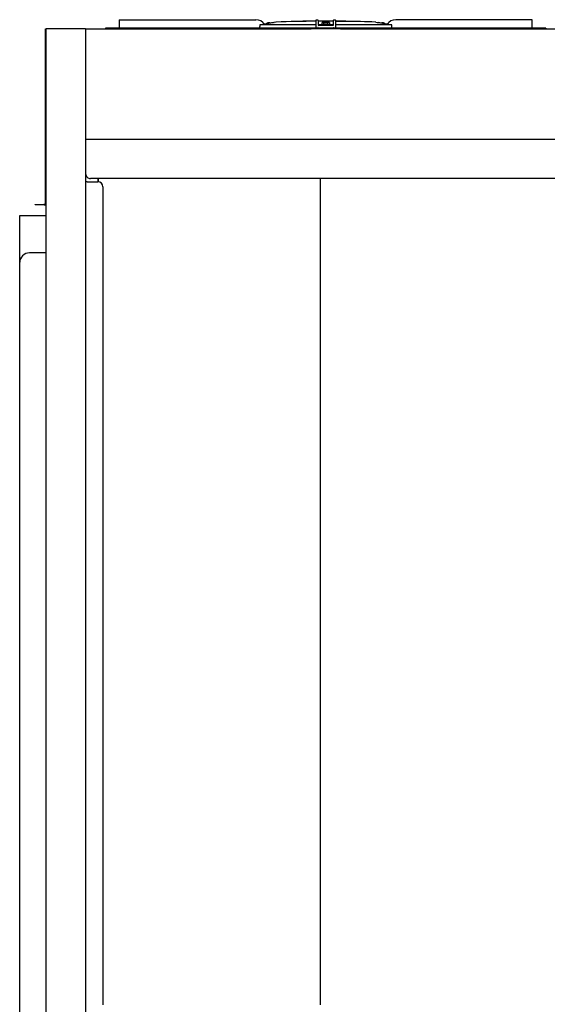
# Model space of a CAD drawing. Units: inches. Extents: x -4872 to -3672, y 1229 to 2129.
# Drawn here: x -4312 to -4259, y 1470 to 1570 of the extents above; entities that cross this region are included whole.
import ezdxf

# ---------------------------------------------------------------- set-up
doc = ezdxf.new("R2010")
doc.units = ezdxf.units.IN
doc.header["$MEASUREMENT"] = 0
doc.layers.add('BASE-UNIT', color=6, linetype='CONTINUOUS')
doc.layers.add('COIL-CONN-COVER', color=7, linetype='CONTINUOUS')

msp = doc.modelspace()

# ---------------------------------------------------------------- linework, layer by layer
at = {"layer": 'BASE-UNIT'}
for p, q in [((-4258.9787, 1569.2173), (-4303.6637, 1569.2173)), ((-4303.6637, 1569.2173), (-4303.6637, 1569.1386)), ((-4302.2858, 1570.0835), (-4288.4241, 1570.0835)), ((-4302.2858, 1570.0835), (-4302.2858, 1570.0047)), ((-4302.2858, 1570.0047), (-4302.2858, 1569.2961)), ((-4302.2858, 1569.2961), (-4302.2858, 1569.2173)), ((-4302.2858, 1569.2173), (-4302.2858, 1569.2173)), ((-4282.3055, 1569.5638), (-4288.0036, 1569.5638)), ((-4287.2976, 1569.6717), (-4287.2976, 1569.7256)), ((-4286.3891, 1569.8339), (-4286.5451, 1569.8064)), ((-4286.5451, 1569.8049), (-4286.5451, 1569.8064)), ((-4283.5248, 1569.9457), (-4283.6551, 1569.9457)), ((-4283.6551, 1569.9457), (-4283.6551, 1569.9101)), ((-4283.3435, 1569.9457), (-4283.5248, 1569.9457)), ((-4283.5248, 1569.9457), (-4283.5248, 1569.9122)), ((-4283.2746, 1569.9457), (-4283.3435, 1569.9457)), ((-4283.3435, 1569.9457), (-4283.3435, 1569.915)), ((-4283.1647, 1569.9457), (-4283.2746, 1569.9457)), ((-4283.2746, 1569.9457), (-4283.2746, 1569.916)), ((-4283.157, 1569.9457), (-4283.1647, 1569.9457)), ((-4283.1647, 1569.9457), (-4283.1647, 1569.9175)), ((-4282.7469, 1569.9457), (-4283.157, 1569.9457)), ((-4283.157, 1569.9176), (-4283.157, 1569.9457)), ((-4282.5527, 1569.9457), (-4282.7469, 1569.9457)), ((-4282.7469, 1569.9225), (-4282.7469, 1569.9457)), ((-4282.4225, 1569.9457), (-4282.5527, 1569.9457)), ((-4282.5527, 1569.9457), (-4282.5527, 1569.9244)), ((-4282.3055, 1569.9457), (-4282.4225, 1569.9457)), ((-4282.4225, 1569.9457), (-4282.4225, 1569.9255)), ((-4282.3055, 1569.2961), (-4282.3055, 1570.0047)), ((-4282.2267, 1570.0835), (-4282.1874, 1570.0835)), ((-4282.1086, 1570.0047), (-4282.1086, 1569.5323)), ((-4281.8248, 1569.9457), (-4282.1086, 1569.9457)), ((-4281.6954, 1569.5638), (-4282.1086, 1569.5638)), ((-4282.1086, 1569.5323), (-4280.5338, 1569.5323)), ((-4282.1086, 1569.2173), (-4282.1086, 1569.2961)), ((-4281.6305, 1569.9457), (-4281.8248, 1569.9457)), ((-4281.8248, 1569.929), (-4281.8248, 1569.9457)), ((-4281.6954, 1569.5638), (-4281.6954, 1569.7902)), ((-4281.6954, 1569.552), (-4281.6954, 1569.5638)), ((-4281.6954, 1569.552), (-4280.947, 1569.552)), ((-4281.6755, 1569.552), (-4281.6755, 1569.5953)), ((-4281.6559, 1569.6149), (-4280.9866, 1569.6149)), ((-4281.5003, 1569.9457), (-4281.6305, 1569.9457)), ((-4281.6305, 1569.9457), (-4281.6305, 1569.9292)), ((-4281.52, 1569.6209), (-4281.52, 1569.7256)), ((-4281.52, 1569.6209), (-4281.1224, 1569.6209)), ((-4281.34, 1569.9457), (-4281.5003, 1569.9457)), ((-4281.5003, 1569.9457), (-4281.5003, 1569.9291)), ((-4281.08, 1569.9457), (-4281.34, 1569.9457)), ((-4281.34, 1569.9287), (-4281.34, 1569.9457)), ((-4281.1224, 1569.6209), (-4281.1224, 1569.7256)), ((-4280.8633, 1569.9457), (-4281.08, 1569.9457)), ((-4281.08, 1569.9271), (-4281.08, 1569.9457)), ((-4280.9669, 1569.552), (-4280.9669, 1569.5953)), ((-4280.947, 1569.7902), (-4280.947, 1569.5638)), ((-4280.947, 1569.5638), (-4280.947, 1569.552)), ((-4280.5338, 1569.5638), (-4280.947, 1569.5638)), ((-4280.7331, 1569.9457), (-4280.8633, 1569.9457)), ((-4280.8633, 1569.9457), (-4280.8633, 1569.9249)), ((-4280.602, 1569.9457), (-4280.7331, 1569.9457)), ((-4280.7331, 1569.9457), (-4280.7331, 1569.9233)), ((-4280.5338, 1569.9457), (-4280.602, 1569.9457)), ((-4280.602, 1569.9457), (-4280.602, 1569.9167)), ((-4280.5338, 1569.5323), (-4280.5338, 1570.0047)), ((-4280.5338, 1569.2173), (-4280.5338, 1569.2961)), ((-4280.4551, 1570.0835), (-4280.4157, 1570.0835)), ((-4280.337, 1570.0047), (-4280.337, 1569.2961)), ((-4280.118, 1569.9457), (-4280.337, 1569.9457)), ((-4274.6389, 1569.5638), (-4280.337, 1569.5638)), ((-4280.337, 1569.2961), (-4280.337, 1569.237)), ((-4279.2789, 1569.9457), (-4280.118, 1569.9457)), ((-4280.118, 1569.9131), (-4280.118, 1569.9457)), ((-4279.2789, 1569.9068), (-4279.2789, 1569.9457)), ((-4276.2533, 1569.8339), (-4276.0974, 1569.8064)), ((-4276.0974, 1569.8064), (-4276.0974, 1569.8049)), ((-4275.3448, 1569.6717), (-4275.3448, 1569.7256)), ((-4260.3567, 1570.0835), (-4274.2184, 1570.0835)), ((-4260.3567, 1570.0047), (-4260.3567, 1570.0835)), ((-4260.3567, 1569.2961), (-4260.3567, 1570.0047)), ((-4260.3567, 1569.2173), (-4260.3567, 1569.2961)), ((-4260.3567, 1569.2173), (-4260.3567, 1569.2173)), ((-4258.9787, 1569.2173), (-4258.9787, 1569.1386)), ((-4305.6962, 1569.1386), (-4309.6962, 1569.1386)), ((-4305.6962, 1569.1386), (-4305.6962, 1556.3667)), ((-4305.6962, 1569.1386), (-4282.8212, 1569.1386)), ((-4258.9787, 1569.1386), (-4303.6637, 1569.1386)), ((-4302.1972, 1569.1386), (-4302.1972, 1569.1386)), ((-4301.587, 1569.1386), (-4301.587, 1569.1386)), ((-4279.8212, 1569.1386), (-4256.9462, 1569.1386)), ((-4305.6962, 1557.9346), (-4256.9462, 1557.9346)), ((-4305.6962, 1556.3667), (-4305.6962, 1452.1386)), ((-4305.5572, 1553.6136), (-4305.6962, 1553.6136)), ((-4305.5572, 1553.6136), (-4304.4462, 1553.6136)), ((-4257.4462, 1553.946), (-4305.1962, 1553.946)), ((-4304.4153, 1553.6126), (-4304.4153, 1553.946)), ((-4304.4153, 1553.946), (-4304.4153, 1553.6126)), ((-4281.8551, 1470.0331), (-4281.8551, 1553.946)), ((-4303.9462, 1553.1136), (-4303.9462, 1470.0331))]:
    msp.add_line(p, q, dxfattribs=at)
for centre, radius, start, end in [((-4288.4241, 1569.0205), 1.063, 34.236386, 90), ((-4287.2779, 1569.7256), 0.0197, 110.905505, 180), ((-4287.0988, 1569.2566), 0.5217, 69.094494, 110.905505), ((-4286.9196, 1569.7256), 0.0197, 48.960962, 69.094494), ((-4286.3481, 1569.6013), 0.2362, 92.106854, 100), ((-4281.3212, 1432.957), 136.9729, 90.411716, 92.106854), ((-4281.3212, 1432.957), 136.9729, 90.210637, 90.329371), ((-4281.6559, 1569.5953), 0.0197, 90, 180), ((-4281.5004, 1569.7256), 0.0197, 110.905505, 180), ((-4281.3212, 1569.2566), 0.5217, 69.094494, 110.905505), ((-4281.4315, 1569.613), 0.00787, 14.477512, 90), ((-4281.211, 1569.613), 0.00787, 90, 165.522487), ((-4281.1421, 1569.7256), 0.0197, 0, 69.094494), ((-4280.9866, 1569.5953), 0.0197, 0, 90), ((-4281.3212, 1432.957), 136.9729, 87.893145, 89.145662), ((-4276.2943, 1569.6013), 0.2362, 80, 87.893145), ((-4275.7228, 1569.7256), 0.0197, 110.905505, 131.039036), ((-4275.5437, 1569.2566), 0.5217, 69.094494, 110.905505), ((-4275.3645, 1569.7256), 0.0197, 0, 69.094494), ((-4274.2184, 1569.0205), 1.063, 90, 145.763613), ((-4304.4462, 1553.1136), 0.5, 0, 90)]:
    msp.add_arc(centre, radius, start, end, dxfattribs=at)
for centre, major_axis, ratio, start_param, end_param in [((-4288.0036, 1569.5401), (-0.0239, 0.0001), 0.98936912, 4.71589057, 6.25641205), ((-4281.6363, 1432.957), (0, 136.9722), 0.70710678, 6.28178121, 6.28312581), ((-4281.1852, 1432.957), (0, 136.9728), 0.70710678, 0.00159809, 0.00325314), ((-4281.6363, 1432.957), (0, 136.9722), 0.70710678, 6.27385976, 6.27520441), ((-4280.418, 1432.957), (0, 136.967), 0.70710678, 0.00189971, 0.00325328), ((-4281.8427, 1432.957), (0, 136.9709), 0.70710678, 6.26967112, 6.27037518), ((-4279.9503, 1432.957), (0, 136.9592), 0.70710678, 0.00173109, 0.00399242), ((-4274.6389, 1569.5401), (-0.0239, -0.0001), 0.98936912, 3.16836591, 4.70888739), ((-4305.1962, 1554.4384), (-0.5, 0), 0.98480775, 0, 1.57079633)]:
    msp.add_ellipse(centre, major_axis=major_axis, ratio=ratio, start_param=start_param, end_param=end_param, dxfattribs=at)
for points, weights, knots in [([(-4288.0274, 1569.5409), (-4288.0287, 1569.4986), (-4288.03, 1569.4564), (-4288.0313, 1569.4142), (-4288.0313, 1569.4141), (-4288.0313, 1569.414), (-4288.0313, 1569.4139), (-4288.0333, 1569.3484), (-4288.0353, 1569.2828), (-4288.0373, 1569.2173)], [1.00000288122, 1.00000301481, 1.00000312128, 1.00000320063, 1.00000320063, 1.00000320063, 1.00000320063, 1.00000320063, 1.00000320063, 1.00000320063], [1.282077568, 1.282077568, 1.282077568, 1.282077568, 1.604404829, 1.604404829, 1.604404829, 1.605108271, 1.605108271, 1.605108271, 2.105061291, 2.105061291, 2.105061291, 2.105061291]), ([(-4274.6051, 1569.2173), (-4274.6071, 1569.2828), (-4274.6091, 1569.3484), (-4274.6111, 1569.4139), (-4274.6111, 1569.414), (-4274.6111, 1569.4141), (-4274.6111, 1569.4142), (-4274.6124, 1569.4564), (-4274.6137, 1569.4986), (-4274.615, 1569.5409)], [1, 1, 1, 1, 1, 1, 1, 0.999999920608, 0.999999814083, 0.999999680425], [-2.10506129, -2.10506129, -2.10506129, -2.10506129, -1.605108269, -1.605108269, -1.605108269, -1.604404827, -1.604404827, -1.604404827, -1.282077566, -1.282077566, -1.282077566, -1.282077566])]:
    msp.add_rational_spline(points, weights, degree=3, knots=knots, dxfattribs=at)
for points in [[(-4287.6298, 1569.6017), (-4287.665, 1569.5956), (-4287.7365, 1569.5831), (-4287.8101, 1569.5703), (-4287.8474, 1569.5638)], [(-4282.3055, 1570.0047), (-4282.3055, 1570.0185), (-4282.2981, 1570.0459), (-4282.2679, 1570.0761), (-4282.2405, 1570.0835), (-4282.2267, 1570.0835)], [(-4282.1874, 1570.0835), (-4282.1736, 1570.0835), (-4282.1462, 1570.0761), (-4282.116, 1570.0459), (-4282.1086, 1570.0185), (-4282.1086, 1570.0047)], [(-4280.5338, 1570.0047), (-4280.5338, 1570.0185), (-4280.5265, 1570.0459), (-4280.4963, 1570.0761), (-4280.4688, 1570.0835), (-4280.4551, 1570.0835)], [(-4280.4157, 1570.0835), (-4280.402, 1570.0835), (-4280.3745, 1570.0761), (-4280.3443, 1570.0459), (-4280.337, 1570.0185), (-4280.337, 1570.0047)], [(-4274.795, 1569.5638), (-4274.8323, 1569.5703), (-4274.9059, 1569.5831), (-4274.9774, 1569.5956), (-4275.0127, 1569.6017)]]:
    msp.add_open_spline(points, degree=3, dxfattribs=at)
for points, knots in [([(-4287.5453, 1569.6185), (-4287.5452, 1569.6184), (-4287.5456, 1569.6182), (-4287.5475, 1569.6176), (-4287.549, 1569.6172), (-4287.5557, 1569.6156), (-4287.5624, 1569.6142), (-4287.5727, 1569.6122), (-4287.5812, 1569.6105), (-4287.6054, 1569.606), (-4287.6176, 1569.6038), (-4287.6298, 1569.6017)], [0, 0, 0, 0, 0.038150128, 0.038150128, 0.076475312, 0.076475312, 0.171974578, 0.171974578, 0.262508244, 0.262508244, 0.340426073, 0.340426073, 0.340426073, 0.340426073]), ([(-4286.624, 1569.7902), (-4286.7502, 1569.768), (-4287.0138, 1569.7216), (-4287.3316, 1569.6657), (-4287.5162, 1569.6332), (-4287.5511, 1569.627)], [0, 0, 0, 0, 0.333333333, 0.666666667, 0.743680806, 0.743680806, 0.743680806, 0.743680806]), ([(-4286.624, 1569.7902), (-4286.6215, 1569.7906), (-4286.6191, 1569.7911), (-4286.6166, 1569.7915), (-4286.6141, 1569.7919), (-4286.6117, 1569.7924), (-4286.6093, 1569.7928), (-4286.6068, 1569.7932), (-4286.6044, 1569.7937), (-4286.6021, 1569.7941), (-4286.5997, 1569.7945), (-4286.5974, 1569.7949), (-4286.5951, 1569.7953), (-4286.5928, 1569.7957), (-4286.5905, 1569.7962), (-4286.5884, 1569.7966), (-4286.5862, 1569.797), (-4286.584, 1569.7973), (-4286.582, 1569.7977), (-4286.5799, 1569.7981), (-4286.5779, 1569.7985), (-4286.576, 1569.7988), (-4286.574, 1569.7992), (-4286.5722, 1569.7995), (-4286.5704, 1569.7999), (-4286.5686, 1569.8002), (-4286.5669, 1569.8005), (-4286.5653, 1569.8008), (-4286.5637, 1569.8011), (-4286.5622, 1569.8014), (-4286.5607, 1569.8017), (-4286.5593, 1569.802), (-4286.5579, 1569.8022), (-4286.5567, 1569.8025), (-4286.5554, 1569.8027), (-4286.5542, 1569.8029), (-4286.5532, 1569.8032), (-4286.5521, 1569.8034), (-4286.5512, 1569.8036), (-4286.5503, 1569.8037), (-4286.5494, 1569.8039), (-4286.5487, 1569.8041), (-4286.548, 1569.8042), (-4286.5474, 1569.8044), (-4286.5468, 1569.8045), (-4286.5464, 1569.8046), (-4286.546, 1569.8047), (-4286.5456, 1569.8048), (-4286.5454, 1569.8048), (-4286.5452, 1569.8049), (-4286.5451, 1569.8049), (-4286.5451, 1569.8049)], [0, 0, 0, 0, 0.05882353, 0.05882353, 0.05882353, 0.11764706, 0.11764706, 0.11764706, 0.17647059, 0.17647059, 0.17647059, 0.23529412, 0.23529412, 0.23529412, 0.29411765, 0.29411765, 0.29411765, 0.35294118, 0.35294118, 0.35294118, 0.41176471, 0.41176471, 0.41176471, 0.47058824, 0.47058824, 0.47058824, 0.52941176, 0.52941176, 0.52941176, 0.58823529, 0.58823529, 0.58823529, 0.64705882, 0.64705882, 0.64705882, 0.70588235, 0.70588235, 0.70588235, 0.76470588, 0.76470588, 0.76470588, 0.82352941, 0.82352941, 0.82352941, 0.88235294, 0.88235294, 0.88235294, 0.94117647, 0.94117647, 0.94117647, 1, 1, 1, 1]), ([(-4282.2267, 1569.2173), (-4282.2405, 1569.2173), (-4282.2542, 1569.221), (-4282.2661, 1569.2279), (-4282.278, 1569.2347), (-4282.2881, 1569.2448), (-4282.2949, 1569.2567), (-4282.3018, 1569.2686), (-4282.3055, 1569.2823), (-4282.3055, 1569.2961)], [0, 0, 0, 0, 0.33333333, 0.33333333, 0.33333333, 0.66666667, 0.66666667, 0.66666667, 1, 1, 1, 1]), ([(-4282.1086, 1569.2961), (-4282.1086, 1569.2823), (-4282.1123, 1569.2686), (-4282.1192, 1569.2567), (-4282.126, 1569.2448), (-4282.1361, 1569.2347), (-4282.148, 1569.2279), (-4282.1599, 1569.221), (-4282.1736, 1569.2173), (-4282.1874, 1569.2173)], [0, 0, 0, 0, 0.33333333, 0.33333333, 0.33333333, 0.66666667, 0.66666667, 0.66666667, 1, 1, 1, 1]), ([(-4281.6305, 1569.9293), (-4281.6363, 1569.9293), (-4281.6421, 1569.9293), (-4281.6676, 1569.9293), (-4281.6867, 1569.9292), (-4281.726, 1569.9291), (-4281.7441, 1569.9291), (-4281.7715, 1569.929), (-4281.7901, 1569.929), (-4281.8146, 1569.929), (-4281.8213, 1569.929), (-4281.8244, 1569.929), (-4281.8248, 1569.929), (-4281.8248, 1569.929)], [0.165978684, 0.165978684, 0.165978684, 0.165978684, 0.209895184, 0.209895184, 0.360144012, 0.360144012, 0.529160591, 0.529160591, 0.643801471, 0.643801471, 0.730040863, 0.730040863, 0.755462431, 0.755462431, 0.755462431, 0.755462431]), ([(-4281.6165, 1569.8049), (-4281.6189, 1569.8049), (-4281.6213, 1569.8049), (-4281.6237, 1569.8048), (-4281.6261, 1569.8048), (-4281.6285, 1569.8047), (-4281.6308, 1569.8046), (-4281.6332, 1569.8045), (-4281.6355, 1569.8044), (-4281.6379, 1569.8042), (-4281.6402, 1569.8041), (-4281.6425, 1569.8039), (-4281.6447, 1569.8037), (-4281.6469, 1569.8036), (-4281.6492, 1569.8034), (-4281.6513, 1569.8032), (-4281.6535, 1569.8029), (-4281.6556, 1569.8027), (-4281.6576, 1569.8025), (-4281.6597, 1569.8022), (-4281.6617, 1569.802), (-4281.6636, 1569.8017), (-4281.6656, 1569.8014), (-4281.6674, 1569.8011), (-4281.6692, 1569.8008), (-4281.671, 1569.8005), (-4281.6728, 1569.8002), (-4281.6744, 1569.7999), (-4281.6761, 1569.7995), (-4281.6776, 1569.7992), (-4281.6791, 1569.7988), (-4281.6806, 1569.7985), (-4281.682, 1569.7981), (-4281.6833, 1569.7977), (-4281.6846, 1569.7973), (-4281.6858, 1569.797), (-4281.6869, 1569.7966), (-4281.688, 1569.7962), (-4281.689, 1569.7957), (-4281.6899, 1569.7953), (-4281.6908, 1569.7949), (-4281.6916, 1569.7945), (-4281.6923, 1569.7941), (-4281.693, 1569.7937), (-4281.6936, 1569.7932), (-4281.694, 1569.7928), (-4281.6945, 1569.7924), (-4281.6948, 1569.7919), (-4281.6951, 1569.7915), (-4281.6953, 1569.7911), (-4281.6954, 1569.7906), (-4281.6954, 1569.7902)], [0, 0, 0, 0, 0.05882353, 0.05882353, 0.05882353, 0.11764706, 0.11764706, 0.11764706, 0.17647059, 0.17647059, 0.17647059, 0.23529412, 0.23529412, 0.23529412, 0.29411765, 0.29411765, 0.29411765, 0.35294118, 0.35294118, 0.35294118, 0.41176471, 0.41176471, 0.41176471, 0.47058824, 0.47058824, 0.47058824, 0.52941176, 0.52941176, 0.52941176, 0.58823529, 0.58823529, 0.58823529, 0.64705882, 0.64705882, 0.64705882, 0.70588235, 0.70588235, 0.70588235, 0.76470588, 0.76470588, 0.76470588, 0.82352941, 0.82352941, 0.82352941, 0.88235294, 0.88235294, 0.88235294, 0.94117647, 0.94117647, 0.94117647, 1, 1, 1, 1]), ([(-4281.08, 1569.9276), (-4281.0836, 1569.9276), (-4281.0873, 1569.9276), (-4281.0909, 1569.9276), (-4281.0917, 1569.9276), (-4281.0925, 1569.9276), (-4281.0934, 1569.9276), (-4281.0975, 1569.9276), (-4281.1016, 1569.9276), (-4281.1056, 1569.9276), (-4281.1067, 1569.9276), (-4281.1077, 1569.9276), (-4281.1088, 1569.9276), (-4281.1126, 1569.9276), (-4281.1164, 1569.9276), (-4281.1201, 1569.9276), (-4281.1213, 1569.9276), (-4281.1225, 1569.9276), (-4281.1237, 1569.9276), (-4281.1273, 1569.9276), (-4281.1308, 1569.9276), (-4281.1343, 1569.9276), (-4281.1356, 1569.9276), (-4281.1368, 1569.9276), (-4281.138, 1569.9276), (-4281.1415, 1569.9276), (-4281.1449, 1569.9276), (-4281.1483, 1569.9276), (-4281.1495, 1569.9276), (-4281.1507, 1569.9276), (-4281.152, 1569.9277), (-4281.1553, 1569.9277), (-4281.1587, 1569.9277), (-4281.162, 1569.9277), (-4281.1632, 1569.9277), (-4281.1643, 1569.9277), (-4281.1655, 1569.9277), (-4281.1666, 1569.9277), (-4281.1677, 1569.9277), (-4281.1688, 1569.9277), (-4281.171, 1569.9277), (-4281.1732, 1569.9277), (-4281.1755, 1569.9277), (-4281.1765, 1569.9277), (-4281.1776, 1569.9277), (-4281.1787, 1569.9277), (-4281.182, 1569.9277), (-4281.1854, 1569.9277), (-4281.1887, 1569.9277), (-4281.1897, 1569.9277), (-4281.1906, 1569.9277), (-4281.1916, 1569.9277), (-4281.195, 1569.9277), (-4281.1983, 1569.9277), (-4281.2016, 1569.9277), (-4281.2025, 1569.9277), (-4281.2034, 1569.9277), (-4281.2043, 1569.9278), (-4281.2077, 1569.9278), (-4281.211, 1569.9278), (-4281.2143, 1569.9278), (-4281.2152, 1569.9278), (-4281.216, 1569.9278), (-4281.2169, 1569.9278), (-4281.2202, 1569.9278), (-4281.2235, 1569.9278), (-4281.2268, 1569.9278), (-4281.2276, 1569.9278), (-4281.2284, 1569.9278), (-4281.2292, 1569.9278), (-4281.2325, 1569.9278), (-4281.2358, 1569.9278), (-4281.239, 1569.9279), (-4281.2398, 1569.9279), (-4281.2407, 1569.9279), (-4281.2415, 1569.9279), (-4281.2447, 1569.9279), (-4281.2478, 1569.9279), (-4281.251, 1569.9279), (-4281.2519, 1569.9279), (-4281.2527, 1569.9279), (-4281.2536, 1569.9279), (-4281.2566, 1569.9279), (-4281.2597, 1569.9279), (-4281.2627, 1569.928), (-4281.2637, 1569.928), (-4281.2647, 1569.928), (-4281.2657, 1569.928), (-4281.2685, 1569.928), (-4281.2714, 1569.928), (-4281.2742, 1569.928), (-4281.2754, 1569.928), (-4281.2765, 1569.928), (-4281.2777, 1569.928), (-4281.2803, 1569.928), (-4281.2828, 1569.9281), (-4281.2853, 1569.9281), (-4281.2867, 1569.9281), (-4281.288, 1569.9281), (-4281.2893, 1569.9281), (-4281.2905, 1569.9281), (-4281.2916, 1569.9281), (-4281.2928, 1569.9281), (-4281.2953, 1569.9281), (-4281.2978, 1569.9281), (-4281.3002, 1569.9282), (-4281.3011, 1569.9282), (-4281.3019, 1569.9282), (-4281.3028, 1569.9282), (-4281.3052, 1569.9282), (-4281.3075, 1569.9282), (-4281.3096, 1569.9282), (-4281.3102, 1569.9282), (-4281.3109, 1569.9282), (-4281.3115, 1569.9282), (-4281.3136, 1569.9283), (-4281.3156, 1569.9283), (-4281.3174, 1569.9283), (-4281.3179, 1569.9283), (-4281.3184, 1569.9283), (-4281.3189, 1569.9283), (-4281.3207, 1569.9283), (-4281.3224, 1569.9283), (-4281.3239, 1569.9283), (-4281.3243, 1569.9284), (-4281.3247, 1569.9284), (-4281.3252, 1569.9284), (-4281.3266, 1569.9284), (-4281.3279, 1569.9284), (-4281.3291, 1569.9284), (-4281.3295, 1569.9284), (-4281.3299, 1569.9284), (-4281.3302, 1569.9284), (-4281.3313, 1569.9284), (-4281.3323, 1569.9284), (-4281.3332, 1569.9285), (-4281.3336, 1569.9285), (-4281.3339, 1569.9285), (-4281.3342, 1569.9285), (-4281.335, 1569.9285), (-4281.3357, 1569.9285), (-4281.3363, 1569.9285), (-4281.3366, 1569.9285), (-4281.3369, 1569.9285), (-4281.3372, 1569.9285), (-4281.3377, 1569.9285), (-4281.3381, 1569.9285), (-4281.3385, 1569.9286), (-4281.3387, 1569.9286), (-4281.3389, 1569.9286), (-4281.3391, 1569.9286), (-4281.3393, 1569.9286), (-4281.3395, 1569.9286), (-4281.3397, 1569.9286), (-4281.3398, 1569.9286), (-4281.3399, 1569.9286), (-4281.3399, 1569.9286), (-4281.34, 1569.9286), (-4281.34, 1569.9286), (-4281.34, 1569.9287)], [0.025835753, 0.025835753, 0.025835753, 0.025835753, 0.040906119, 0.040906119, 0.040906119, 0.044444444, 0.044444444, 0.044444444, 0.062008545, 0.062008545, 0.062008545, 0.066666667, 0.066666667, 0.066666667, 0.083482506, 0.083482506, 0.083482506, 0.088888889, 0.088888889, 0.088888889, 0.105295708, 0.105295708, 0.105295708, 0.111111111, 0.111111111, 0.111111111, 0.127393797, 0.127393797, 0.127393797, 0.133333333, 0.133333333, 0.133333333, 0.149735302, 0.149735302, 0.149735302, 0.155555556, 0.155555556, 0.155555556, 0.160982669, 0.160982669, 0.160982669, 0.172260348, 0.172260348, 0.172260348, 0.177777778, 0.177777778, 0.177777778, 0.194842968, 0.194842968, 0.194842968, 0.2, 0.2, 0.2, 0.217422201, 0.217422201, 0.217422201, 0.222222222, 0.222222222, 0.222222222, 0.239903966, 0.239903966, 0.239903966, 0.244444444, 0.244444444, 0.244444444, 0.262234899, 0.262234899, 0.262234899, 0.266666667, 0.266666667, 0.266666667, 0.284373207, 0.284373207, 0.284373207, 0.288888889, 0.288888889, 0.288888889, 0.306316086, 0.306316086, 0.306316086, 0.311111111, 0.311111111, 0.311111111, 0.327888919, 0.327888919, 0.327888919, 0.333333333, 0.333333333, 0.333333333, 0.34898027, 0.34898027, 0.34898027, 0.355555556, 0.355555556, 0.355555556, 0.369988188, 0.369988188, 0.369988188, 0.377777778, 0.377777778, 0.377777778, 0.384595697, 0.384595697, 0.384595697, 0.4, 0.4, 0.4, 0.405906391, 0.405906391, 0.405906391, 0.422222222, 0.422222222, 0.422222222, 0.427282065, 0.427282065, 0.427282065, 0.444444444, 0.444444444, 0.444444444, 0.449162372, 0.449162372, 0.449162372, 0.466666667, 0.466666667, 0.466666667, 0.471566155, 0.471566155, 0.471566155, 0.488888889, 0.488888889, 0.488888889, 0.494431099, 0.494431099, 0.494431099, 0.511111111, 0.511111111, 0.511111111, 0.517646453, 0.517646453, 0.517646453, 0.533333333, 0.533333333, 0.533333333, 0.54108072, 0.54108072, 0.54108072, 0.555555556, 0.555555556, 0.555555556, 0.564725685, 0.564725685, 0.564725685, 0.577777778, 0.577777778, 0.577777778, 0.588765219, 0.588765219, 0.588765219, 0.59704598, 0.59704598, 0.59704598, 0.59704598]), ([(-4280.8633, 1569.9253), (-4280.8645, 1569.9253), (-4280.8657, 1569.9253), (-4280.8669, 1569.9253), (-4280.8695, 1569.9253), (-4280.8721, 1569.9253), (-4280.8746, 1569.9253), (-4280.8771, 1569.9254), (-4280.8795, 1569.9254), (-4280.8819, 1569.9254), (-4280.8846, 1569.9254), (-4280.8873, 1569.9254), (-4280.8899, 1569.9254), (-4280.8921, 1569.9254), (-4280.8942, 1569.9254), (-4280.8964, 1569.9254), (-4280.8991, 1569.9254), (-4280.9017, 1569.9254), (-4280.9044, 1569.9254), (-4280.9064, 1569.9255), (-4280.9084, 1569.9255), (-4280.9103, 1569.9255), (-4280.9126, 1569.9255), (-4280.9149, 1569.9255), (-4280.9172, 1569.9255), (-4280.9175, 1569.9255), (-4280.9179, 1569.9255), (-4280.9182, 1569.9255), (-4280.9202, 1569.9255), (-4280.9221, 1569.9255), (-4280.924, 1569.9255), (-4280.9265, 1569.9255), (-4280.9291, 1569.9255), (-4280.9317, 1569.9256), (-4280.9335, 1569.9256), (-4280.9354, 1569.9256), (-4280.9372, 1569.9256), (-4280.9398, 1569.9256), (-4280.9423, 1569.9256), (-4280.9448, 1569.9256), (-4280.9466, 1569.9256), (-4280.9484, 1569.9256), (-4280.9502, 1569.9257), (-4280.9528, 1569.9257), (-4280.9553, 1569.9257), (-4280.9579, 1569.9257), (-4280.9596, 1569.9257), (-4280.9613, 1569.9257), (-4280.9631, 1569.9257), (-4280.9657, 1569.9257), (-4280.9683, 1569.9258), (-4280.971, 1569.9258), (-4280.9726, 1569.9258), (-4280.9742, 1569.9258), (-4280.9758, 1569.9258), (-4280.9786, 1569.9258), (-4280.9814, 1569.9258), (-4280.9842, 1569.9259), (-4280.9857, 1569.9259), (-4280.9871, 1569.9259), (-4280.9885, 1569.9259), (-4280.9916, 1569.9259), (-4280.9948, 1569.9259), (-4280.998, 1569.926), (-4280.9991, 1569.926), (-4281.0002, 1569.926), (-4281.0013, 1569.926), (-4281.0049, 1569.926), (-4281.0084, 1569.926), (-4281.0118, 1569.9261), (-4281.0126, 1569.9261), (-4281.0134, 1569.9261), (-4281.0143, 1569.9261), (-4281.0152, 1569.9261), (-4281.0161, 1569.9261), (-4281.0171, 1569.9261), (-4281.0197, 1569.9261), (-4281.0221, 1569.9262), (-4281.0245, 1569.9262), (-4281.0257, 1569.9262), (-4281.0269, 1569.9262), (-4281.0281, 1569.9262), (-4281.0307, 1569.9262), (-4281.0331, 1569.9263), (-4281.0355, 1569.9263), (-4281.0363, 1569.9263), (-4281.0371, 1569.9263), (-4281.0379, 1569.9263), (-4281.0403, 1569.9263), (-4281.0425, 1569.9264), (-4281.0447, 1569.9264), (-4281.0454, 1569.9264), (-4281.0461, 1569.9264), (-4281.0467, 1569.9264), (-4281.0488, 1569.9264), (-4281.0507, 1569.9264), (-4281.0526, 1569.9265), (-4281.0532, 1569.9265), (-4281.0538, 1569.9265), (-4281.0545, 1569.9265), (-4281.0562, 1569.9265), (-4281.0579, 1569.9265), (-4281.0595, 1569.9266), (-4281.06, 1569.9266), (-4281.0606, 1569.9266), (-4281.0612, 1569.9266), (-4281.0626, 1569.9266), (-4281.064, 1569.9266), (-4281.0652, 1569.9266), (-4281.0658, 1569.9266), (-4281.0663, 1569.9267), (-4281.0668, 1569.9267), (-4281.0679, 1569.9267), (-4281.069, 1569.9267), (-4281.07, 1569.9267), (-4281.0705, 1569.9267), (-4281.071, 1569.9267), (-4281.0715, 1569.9268), (-4281.0723, 1569.9268), (-4281.073, 1569.9268), (-4281.0737, 1569.9268), (-4281.0742, 1569.9268), (-4281.0747, 1569.9268), (-4281.0751, 1569.9268), (-4281.0756, 1569.9269), (-4281.0761, 1569.9269), (-4281.0765, 1569.9269), (-4281.0769, 1569.9269), (-4281.0774, 1569.9269), (-4281.0777, 1569.9269), (-4281.078, 1569.9269), (-4281.0782, 1569.9269), (-4281.0784, 1569.927), (-4281.0788, 1569.927), (-4281.0791, 1569.927), (-4281.0794, 1569.927), (-4281.0794, 1569.927), (-4281.0795, 1569.927), (-4281.0796, 1569.927), (-4281.0798, 1569.927), (-4281.0799, 1569.9271), (-4281.0799, 1569.9271), (-4281.08, 1569.9271), (-4281.08, 1569.9271), (-4281.08, 1569.9271), (-4281.08, 1569.9271), (-4281.08, 1569.9271), (-4281.08, 1569.9271)], [0.097178998, 0.097178998, 0.097178998, 0.097178998, 0.103626813, 0.103626813, 0.103626813, 0.117647059, 0.117647059, 0.117647059, 0.131505525, 0.131505525, 0.131505525, 0.147058824, 0.147058824, 0.147058824, 0.159999181, 0.159999181, 0.159999181, 0.176470588, 0.176470588, 0.176470588, 0.188981728, 0.188981728, 0.188981728, 0.203614397, 0.203614397, 0.203614397, 0.205882353, 0.205882353, 0.205882353, 0.218308615, 0.218308615, 0.218308615, 0.235294118, 0.235294118, 0.235294118, 0.247696855, 0.247696855, 0.247696855, 0.264705882, 0.264705882, 0.264705882, 0.276912691, 0.276912691, 0.276912691, 0.294117647, 0.294117647, 0.294117647, 0.305813685, 0.305813685, 0.305813685, 0.323529412, 0.323529412, 0.323529412, 0.334349248, 0.334349248, 0.334349248, 0.352941176, 0.352941176, 0.352941176, 0.362251936, 0.362251936, 0.362251936, 0.382352941, 0.382352941, 0.382352941, 0.389389109, 0.389389109, 0.389389109, 0.411764706, 0.411764706, 0.411764706, 0.417124732, 0.417124732, 0.417124732, 0.423452347, 0.423452347, 0.423452347, 0.441176471, 0.441176471, 0.441176471, 0.450130106, 0.450130106, 0.450130106, 0.470588235, 0.470588235, 0.470588235, 0.478028632, 0.478028632, 0.478028632, 0.5, 0.5, 0.5, 0.50730492, 0.50730492, 0.50730492, 0.529411765, 0.529411765, 0.529411765, 0.537036882, 0.537036882, 0.537036882, 0.558823529, 0.558823529, 0.558823529, 0.566911076, 0.566911076, 0.566911076, 0.588235294, 0.588235294, 0.588235294, 0.597390444, 0.597390444, 0.597390444, 0.617647059, 0.617647059, 0.617647059, 0.628686632, 0.628686632, 0.628686632, 0.647058824, 0.647058824, 0.647058824, 0.66094082, 0.66094082, 0.66094082, 0.676470588, 0.676470588, 0.676470588, 0.694188766, 0.694188766, 0.694188766, 0.705882353, 0.705882353, 0.705882353, 0.728314609, 0.728314609, 0.728314609, 0.735294118, 0.735294118, 0.735294118, 0.76311406, 0.76311406, 0.76311406, 0.764705882, 0.764705882, 0.764705882, 0.76578826, 0.76578826, 0.76578826, 0.76578826]), ([(-4280.947, 1569.7902), (-4280.947, 1569.7906), (-4280.9471, 1569.7911), (-4280.9474, 1569.7915), (-4280.9476, 1569.7919), (-4280.948, 1569.7924), (-4280.9484, 1569.7928), (-4280.9489, 1569.7932), (-4280.9495, 1569.7937), (-4280.9501, 1569.7941), (-4280.9508, 1569.7945), (-4280.9516, 1569.7949), (-4280.9525, 1569.7953), (-4280.9534, 1569.7957), (-4280.9544, 1569.7962), (-4280.9555, 1569.7966), (-4280.9566, 1569.797), (-4280.9578, 1569.7973), (-4280.9591, 1569.7977), (-4280.9604, 1569.7981), (-4280.9618, 1569.7985), (-4280.9633, 1569.7988), (-4280.9648, 1569.7992), (-4280.9664, 1569.7995), (-4280.968, 1569.7999), (-4280.9697, 1569.8002), (-4280.9714, 1569.8005), (-4280.9732, 1569.8008), (-4280.975, 1569.8011), (-4280.9769, 1569.8014), (-4280.9788, 1569.8017), (-4280.9807, 1569.802), (-4280.9827, 1569.8022), (-4280.9848, 1569.8025), (-4280.9868, 1569.8027), (-4280.989, 1569.8029), (-4280.9911, 1569.8032), (-4280.9933, 1569.8034), (-4280.9955, 1569.8036), (-4280.9977, 1569.8037), (-4281, 1569.8039), (-4281.0023, 1569.8041), (-4281.0046, 1569.8042), (-4281.0069, 1569.8044), (-4281.0092, 1569.8045), (-4281.0116, 1569.8046), (-4281.014, 1569.8047), (-4281.0163, 1569.8048), (-4281.0187, 1569.8048), (-4281.0211, 1569.8049), (-4281.0235, 1569.8049), (-4281.0259, 1569.8049)], [0, 0, 0, 0, 0.05882353, 0.05882353, 0.05882353, 0.11764706, 0.11764706, 0.11764706, 0.17647059, 0.17647059, 0.17647059, 0.23529412, 0.23529412, 0.23529412, 0.29411765, 0.29411765, 0.29411765, 0.35294118, 0.35294118, 0.35294118, 0.41176471, 0.41176471, 0.41176471, 0.47058824, 0.47058824, 0.47058824, 0.52941176, 0.52941176, 0.52941176, 0.58823529, 0.58823529, 0.58823529, 0.64705882, 0.64705882, 0.64705882, 0.70588235, 0.70588235, 0.70588235, 0.76470588, 0.76470588, 0.76470588, 0.82352941, 0.82352941, 0.82352941, 0.88235294, 0.88235294, 0.88235294, 0.94117647, 0.94117647, 0.94117647, 1, 1, 1, 1]), ([(-4280.4551, 1569.2173), (-4280.4688, 1569.2173), (-4280.4826, 1569.221), (-4280.4944, 1569.2279), (-4280.5063, 1569.2347), (-4280.5164, 1569.2448), (-4280.5233, 1569.2567), (-4280.5301, 1569.2686), (-4280.5338, 1569.2823), (-4280.5338, 1569.2961)], [0, 0, 0, 0, 0.33333333, 0.33333333, 0.33333333, 0.66666667, 0.66666667, 0.66666667, 1, 1, 1, 1]), ([(-4280.337, 1569.2961), (-4280.337, 1569.2823), (-4280.3406, 1569.2686), (-4280.3475, 1569.2567), (-4280.3544, 1569.2448), (-4280.3644, 1569.2347), (-4280.3763, 1569.2279), (-4280.3882, 1569.221), (-4280.402, 1569.2173), (-4280.4157, 1569.2173)], [0, 0, 0, 0, 0.33333333, 0.33333333, 0.33333333, 0.66666667, 0.66666667, 0.66666667, 1, 1, 1, 1]), ([(-4279.2789, 1569.9068), (-4279.2789, 1569.9065), (-4279.2839, 1569.9063), (-4279.3065, 1569.9058), (-4279.3299, 1569.9057), (-4279.4136, 1569.9055), (-4279.5141, 1569.9056), (-4279.6064, 1569.9056), (-4279.669, 1569.9056), (-4279.766, 1569.9061), (-4279.8002, 1569.9064), (-4279.8658, 1569.907), (-4279.895, 1569.9074), (-4279.9524, 1569.9083), (-4279.9789, 1569.9088), (-4280.0171, 1569.9096), (-4280.0617, 1569.9106), (-4280.1043, 1569.912), (-4280.1134, 1569.9124), (-4280.1175, 1569.9129), (-4280.118, 1569.913), (-4280.118, 1569.9131)], [2.00524875, 2.00524875, 2.00524875, 2.00524875, 2.29896783, 2.29896783, 2.76838963, 2.76838963, 3.69237559, 3.69237559, 5.25007873, 5.25007873, 6.02883023, 6.02883023, 6.69334476, 6.69334476, 7.3701308, 7.3701308, 7.77059399, 7.77059399, 7.95989729, 7.95989729, 8.01225026, 8.01225026, 8.01225026, 8.01225026]), ([(-4276.0974, 1569.8049), (-4276.0974, 1569.8049), (-4276.0972, 1569.8049), (-4276.097, 1569.8048), (-4276.0968, 1569.8048), (-4276.0965, 1569.8047), (-4276.096, 1569.8046), (-4276.0956, 1569.8045), (-4276.0951, 1569.8044), (-4276.0944, 1569.8042), (-4276.0938, 1569.8041), (-4276.093, 1569.8039), (-4276.0921, 1569.8037), (-4276.0913, 1569.8036), (-4276.0903, 1569.8034), (-4276.0893, 1569.8032), (-4276.0882, 1569.8029), (-4276.087, 1569.8027), (-4276.0858, 1569.8025), (-4276.0845, 1569.8022), (-4276.0832, 1569.802), (-4276.0817, 1569.8017), (-4276.0803, 1569.8014), (-4276.0787, 1569.8011), (-4276.0771, 1569.8008), (-4276.0755, 1569.8005), (-4276.0738, 1569.8002), (-4276.072, 1569.7999), (-4276.0702, 1569.7995), (-4276.0684, 1569.7992), (-4276.0665, 1569.7988), (-4276.0645, 1569.7985), (-4276.0625, 1569.7981), (-4276.0605, 1569.7977), (-4276.0584, 1569.7973), (-4276.0563, 1569.797), (-4276.0541, 1569.7966), (-4276.0519, 1569.7962), (-4276.0496, 1569.7957), (-4276.0474, 1569.7953), (-4276.0451, 1569.7949), (-4276.0427, 1569.7945), (-4276.0404, 1569.7941), (-4276.038, 1569.7937), (-4276.0356, 1569.7932), (-4276.0332, 1569.7928), (-4276.0307, 1569.7924), (-4276.0283, 1569.7919), (-4276.0258, 1569.7915), (-4276.0234, 1569.7911), (-4276.0209, 1569.7906), (-4276.0184, 1569.7902)], [0, 0, 0, 0, 0.05882353, 0.05882353, 0.05882353, 0.11764706, 0.11764706, 0.11764706, 0.17647059, 0.17647059, 0.17647059, 0.23529412, 0.23529412, 0.23529412, 0.29411765, 0.29411765, 0.29411765, 0.35294118, 0.35294118, 0.35294118, 0.41176471, 0.41176471, 0.41176471, 0.47058824, 0.47058824, 0.47058824, 0.52941176, 0.52941176, 0.52941176, 0.58823529, 0.58823529, 0.58823529, 0.64705882, 0.64705882, 0.64705882, 0.70588235, 0.70588235, 0.70588235, 0.76470588, 0.76470588, 0.76470588, 0.82352941, 0.82352941, 0.82352941, 0.88235294, 0.88235294, 0.88235294, 0.94117647, 0.94117647, 0.94117647, 1, 1, 1, 1]), ([(-4275.0913, 1569.627), (-4275.1259, 1569.6331), (-4275.3098, 1569.6655), (-4275.6274, 1569.7214), (-4275.8917, 1569.7679), (-4276.0184, 1569.7902)], [0.257048638, 0.257048638, 0.257048638, 0.257048638, 0.333333333, 0.666666667, 1, 1, 1, 1]), ([(-4275.0127, 1569.6017), (-4275.0248, 1569.6038), (-4275.0371, 1569.606), (-4275.0613, 1569.6105), (-4275.0698, 1569.6122), (-4275.0801, 1569.6143), (-4275.0867, 1569.6156), (-4275.0934, 1569.6172), (-4275.0949, 1569.6176), (-4275.0968, 1569.6182), (-4275.0973, 1569.6184), (-4275.0972, 1569.6185)], [0, 0, 0, 0, 0.094134462, 0.094134462, 0.203415695, 0.203415695, 0.318980785, 0.318980785, 0.365371449, 0.365371449, 0.411550643, 0.411550643, 0.411550643, 0.411550643])]:
    msp.add_open_spline(points, degree=3, knots=knots, dxfattribs=at)
msp.add_rational_spline([(-4281.0259, 1569.8049), (-4281.3212, 1569.8079), (-4281.6165, 1569.8049)], [1.1585768571, 1.16042620836, 1.1585768571], degree=2, dxfattribs=at)
at = {"layer": 'COIL-CONN-COVER'}
for p, q in [((-4309.7542, 1551.4626), (-4309.7542, 1569.1386)), ((-4309.7542, 1569.1386), (-4309.6962, 1569.1386)), ((-4310.8212, 1551.2636), (-4310.8212, 1551.3216)), ((-4310.8212, 1551.3216), (-4309.9462, 1551.3216)), ((-4309.9462, 1551.2636), (-4310.8212, 1551.2636)), ((-4309.9462, 1551.3216), (-4309.9462, 1551.2636)), ((-4309.8952, 1551.3216), (-4309.9462, 1551.3216)), ((-4309.8952, 1551.2636), (-4309.9462, 1551.2636))]:
    msp.add_line(p, q, dxfattribs=at)
for radius in [0.199, 0.141]:
    msp.add_arc((-4309.8952, 1551.4626), radius, 270, 0, dxfattribs=at)

# ---------------------------------------------------------------- wipeouts: each hides what was drawn before it
msp.add_wipeout([(-4312.3882, 1550.2054), (-4312.3882, 1461.2945), (-4309.6962, 1461.2945), (-4309.6962, 1550.2054)]).dxf.layer = 'COIL-CONN-COVER'

# ---------------------------------------------------------------- next in the draw order: linework, layer by layer
at = {"layer": 'BASE-UNIT'}
msp.add_line((-4309.6962, 1452.1386), (-4309.6962, 1569.1386), dxfattribs=at)
at = {"layer": 'COIL-CONN-COVER'}
for p, q in [((-4312.3882, 1461.2945), (-4312.3882, 1550.2054)), ((-4312.3882, 1550.2054), (-4309.6962, 1550.2054)), ((-4309.6962, 1546.3911), (-4311.3882, 1546.3911)), ((-4312.3882, 1545.4456), (-4312.3882, 1545.4645))]:
    msp.add_line(p, q, dxfattribs=at)
msp.add_ellipse((-4311.3882, 1545.4456), major_axis=(-1, 0), ratio=0.9455184, start_param=4.71238898, end_param=6.28318531, dxfattribs=at)

doc.saveas('drawing.dxf')
